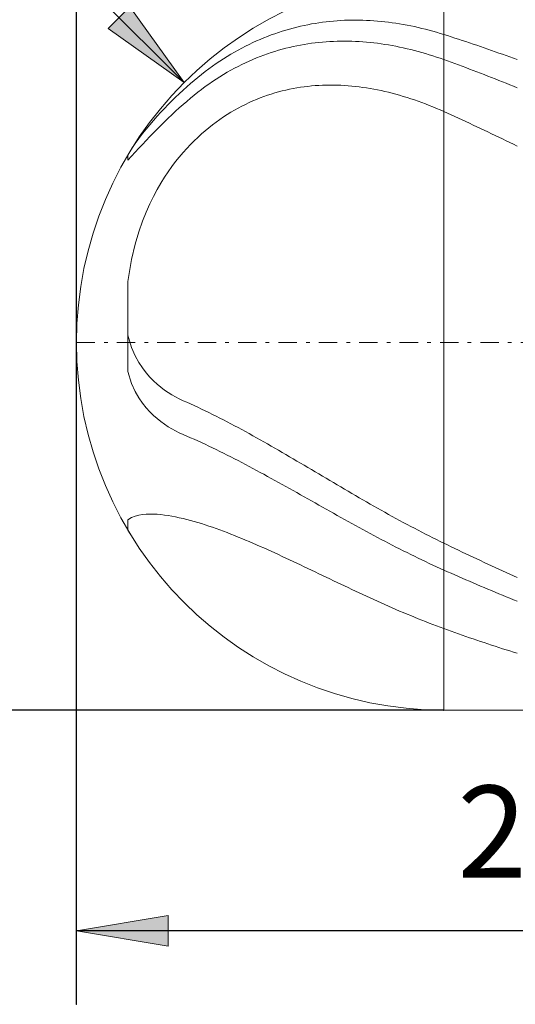
# Model space of a CAD drawing. Units: millimetres. Extents: x -135 to 143, y -100 to 100.
# Drawn here: x -40 to -27, y -8 to 19 of the extents above; entities that cross this region are included whole.
import ezdxf

# ---------------------------------------------------------------- set-up
doc = ezdxf.new("R2010")
doc.units = ezdxf.units.MM
doc.header["$MEASUREMENT"] = 0
doc.linetypes.add('DASHDOT', pattern=[1, 0.5, -0.25, 0, -0.25])
doc.layers.get('0').update_dxf_attribs({"lineweight": 0})
doc.layers.add('Bemassung', color=7, linetype='Continuous', lineweight=0)
doc.layers.add('Geo', color=7, linetype='Continuous', lineweight=0)
doc.styles.get("Standard").update_dxf_attribs({"font": 'Arial'})
doc.dimstyles.new('BEM-ISBE', dxfattribs={"dimtxt": 2.5, "dimasz": 2.5, "dimexe": 1.25, "dimexo": 0.625, "dimtad": 1, "dimdec": 3, "dimzin": 0, "dimdsep": 46, "dimtxsty": 'Standard', "dimblk": 'VDDIM_DEFAULT', "dimcen": 0.09, "dimadec": 3, "dimazin": 0, "dimtol": 1, "dimtm": 1e-09, "dimtfac": 0.5, "dimtdec": 3, "dimtmove": 0, "dimatfit": 3, "dimfxl": 1, "dimtolj": 1, "dimtzin": 0, "dimarcsym": 0})

# ---------------------------------------------------------------- blocks, each defined once
blk = doc.blocks.new('VDDIM_DEFAULT')
at = {"linetype": 'Continuous'}
blk.add_hatch(color=0, dxfattribs=at).paths.add_polyline_path([(0, 0), (-1, -0.1665), (-1, 0.1665)], flags=0)
at = {"color": 0, "linetype": 'Continuous'}
blk.add_lwpolyline([(0, 0), (-1, -0.1665), (-1, 0.1665), (0, 0)], dxfattribs=at)
blk = doc.blocks.new('*D6')
at = {"layer": 'Bemassung', "color": 0, "lineweight": -2}
for p, q in [((-38.856, -7.983), (-38.856, 32.017)), ((-13.856, 0.017), (-13.856, -7.983)), ((-13.856, -5.983), (-38.856, -5.983))]:
    blk.add_line(p, q, dxfattribs=at)
at = {"layer": 'Bemassung', "color": 0}
for p in [(-13.856, 0.017), (-38.856, -7.983)]:
    blk.add_point(p, dxfattribs=at)
at = {"layer": 'Bemassung', "color": 0, "lineweight": -2, "xscale": 2.5, "yscale": 2.5, "zscale": 2.5, "rotation": 180}
blk.add_blockref('VDDIM_DEFAULT', (-38.856, -5.983), dxfattribs=at)
at = {"layer": 'Bemassung', "color": 0, "lineweight": -2, "xscale": 2.5, "yscale": 2.5, "zscale": 2.5}
blk.add_blockref('VDDIM_DEFAULT', (-13.856, -5.983), dxfattribs=at)
at = {"layer": 'Bemassung', "color": 0, "insert": (-26.592, -5.316), "char_height": 2.5, "attachment_point": 8}
blk.add_mtext('25', dxfattribs=at)
blk = doc.blocks.new('*D7')
at = {"layer": 'Bemassung', "color": 0, "lineweight": -2}
for p, q in [((-38.856, -7.983), (-38.856, 32.017)), ((54.144, 19.517), (54.144, 32.017)), ((54.144, 30.017), (-38.856, 30.017))]:
    blk.add_line(p, q, dxfattribs=at)
at = {"layer": 'Bemassung', "color": 0}
for p in [(54.144, 19.517), (-38.856, -7.983)]:
    blk.add_point(p, dxfattribs=at)
at = {"layer": 'Bemassung', "color": 0, "lineweight": -2, "xscale": 2.5, "yscale": 2.5, "zscale": 2.5, "rotation": 180}
blk.add_blockref('VDDIM_DEFAULT', (-38.856, 30.017), dxfattribs=at)
at = {"layer": 'Bemassung', "color": 0, "lineweight": -2, "xscale": 2.5, "yscale": 2.5, "zscale": 2.5}
blk.add_blockref('VDDIM_DEFAULT', (54.144, 30.017), dxfattribs=at)
at = {"layer": 'Bemassung', "color": 0, "insert": (7.644, 30.684), "char_height": 2.5, "attachment_point": 8}
blk.add_mtext('93', dxfattribs=at)
blk = doc.blocks.new('*D4')
at = {"layer": 'Bemassung', "color": 0, "lineweight": -2}
blk.add_line((-35.927, 17.088), (-45.527, 26.689), dxfattribs=at)
at = {"layer": 'Bemassung', "color": 0}
for p in [(-35.927, 17.088), (-28.856, 10.017)]:
    blk.add_point(p, dxfattribs=at)
at = {"layer": 'Bemassung', "color": 0, "lineweight": -2, "xscale": 2.5, "yscale": 2.5, "zscale": 2.5, "rotation": 315}
blk.add_blockref('VDDIM_DEFAULT', (-35.927, 17.088), dxfattribs=at)
at = {"layer": 'Bemassung', "color": 0, "insert": (-42.998, 24.159), "char_height": 2.5, "attachment_point": 8, "rotation": 315}
blk.add_mtext('R10', dxfattribs=at)
blk = doc.blocks.new('*D3')
at = {"layer": 'Bemassung', "color": 0, "lineweight": -2}
for p, q in [((-28.856, 20.017), (-50.856, 20.017)), ((-48.856, 0.017), (-48.856, 20.017)), ((-28.856, 0.017), (-50.856, 0.017))]:
    blk.add_line(p, q, dxfattribs=at)
at = {"layer": 'Bemassung', "color": 0}
for p in [(-28.856, 20.017), (-28.856, 0.017)]:
    blk.add_point(p, dxfattribs=at)
at = {"layer": 'Bemassung', "color": 0, "lineweight": -2, "xscale": 2.5, "yscale": 2.5, "zscale": 2.5}
for p, rotation in [((-48.856, 20.017), 90), ((-48.856, 0.017), 270)]:
    blk.add_blockref('VDDIM_DEFAULT', p, dxfattribs=dict(at, rotation=rotation))
at = {"layer": 'Bemassung', "color": 0, "insert": (-49.522, 10.017), "char_height": 2.5, "attachment_point": 8, "rotation": 90}
blk.add_mtext('Ø20', dxfattribs=at)

msp = doc.modelspace()

# ---------------------------------------------------------------- linework, layer by layer
at = {"layer": 'Geo'}
for p, q in [((-28.8556, 20.0173), (-28.8556, 0.0173)), ((-32.0556, 18.7422), (-31.9556, 18.7531)), ((-31.9556, 18.7531), (-31.8556, 18.7626)), ((-31.8556, 18.7626), (-31.7556, 18.7705)), ((-31.7556, 18.7705), (-31.6556, 18.7769)), ((-31.6556, 18.7769), (-31.5556, 18.7819)), ((-31.5556, 18.7819), (-31.4556, 18.7853)), ((-31.4556, 18.7853), (-31.3556, 18.7873)), ((-31.3556, 18.7873), (-31.2556, 18.7879)), ((-31.2556, 18.7879), (-31.1556, 18.787)), ((-31.1556, 18.787), (-31.0556, 18.7847)), ((-31.0556, 18.7847), (-30.9556, 18.781)), ((-30.9556, 18.781), (-30.8556, 18.7759)), ((-30.8556, 18.7759), (-30.7556, 18.7695)), ((-30.7556, 18.7695), (-30.6556, 18.7616)), ((-30.6556, 18.7616), (-30.5556, 18.7524)), ((-30.5556, 18.7524), (-30.4556, 18.7418)), ((-33.3556, 18.453), (-33.2556, 18.4854)), ((-33.2556, 18.4854), (-33.1556, 18.516)), ((-33.1556, 18.516), (-33.0556, 18.5449)), ((-33.0556, 18.5449), (-32.9556, 18.572)), ((-32.9556, 18.572), (-32.8556, 18.5975)), ((-32.8556, 18.5975), (-32.7556, 18.6213)), ((-32.7556, 18.6213), (-32.6556, 18.6434)), ((-32.6556, 18.6434), (-32.5556, 18.6638)), ((-32.5556, 18.6638), (-32.4556, 18.6827)), ((-32.4556, 18.6827), (-32.3556, 18.6999)), ((-32.3556, 18.6999), (-32.2556, 18.7156)), ((-32.2556, 18.7156), (-32.1556, 18.7296)), ((-32.1556, 18.7296), (-32.0556, 18.7422)), ((-30.4556, 18.7418), (-30.3556, 18.7299)), ((-30.3556, 18.7299), (-30.2556, 18.7166)), ((-30.2556, 18.7166), (-30.1556, 18.702)), ((-30.1556, 18.702), (-30.0556, 18.6861)), ((-30.0556, 18.6861), (-29.9556, 18.6689)), ((-29.9556, 18.6689), (-29.8556, 18.6504)), ((-29.8556, 18.6504), (-29.7556, 18.6307)), ((-29.7556, 18.6307), (-29.6556, 18.6096)), ((-29.6556, 18.6096), (-29.5556, 18.5873)), ((-29.5556, 18.5873), (-29.4556, 18.5637)), ((-29.4556, 18.5637), (-29.3556, 18.5389)), ((-29.3556, 18.5389), (-29.2556, 18.5129)), ((-29.2556, 18.5129), (-29.1556, 18.4856)), ((-29.1556, 18.4856), (-29.0556, 18.4571)), ((-34.0556, 18.1746), (-33.9556, 18.2201)), ((-33.9556, 18.2201), (-33.8556, 18.2636)), ((-33.8556, 18.2636), (-33.7556, 18.3052)), ((-33.7556, 18.3052), (-33.6556, 18.3449)), ((-33.6556, 18.3449), (-33.5556, 18.3828)), ((-33.5556, 18.3828), (-33.4556, 18.4188)), ((-33.4556, 18.4188), (-33.3556, 18.453)), ((-31.8556, 18.21), (-31.7556, 18.2135)), ((-31.7556, 18.2135), (-31.6556, 18.2155)), ((-31.6556, 18.2155), (-31.5556, 18.216)), ((-31.5556, 18.216), (-31.4556, 18.2151)), ((-31.4556, 18.2151), (-31.3556, 18.2127)), ((-31.3556, 18.2127), (-31.2556, 18.2089)), ((-29.0556, 18.4571), (-28.9556, 18.4274)), ((-28.9556, 18.4274), (-28.8556, 18.3965)), ((-28.8556, 18.3965), (-28.7556, 18.3648)), ((-28.7556, 18.3648), (-28.6556, 18.3329)), ((-28.6556, 18.3329), (-28.5556, 18.3007)), ((-28.5556, 18.3007), (-28.4556, 18.2682)), ((-28.4556, 18.2682), (-28.3556, 18.2354)), ((-28.3556, 18.2354), (-28.2556, 18.2024)), ((-34.5556, 17.9164), (-34.4556, 17.9723)), ((-34.4556, 17.9723), (-34.3556, 18.026)), ((-34.3556, 18.026), (-34.2556, 18.0775)), ((-34.2556, 18.0775), (-34.1556, 18.1271)), ((-34.1556, 18.1271), (-34.0556, 18.1746)), ((-33.4556, 17.9358), (-33.3556, 17.9657)), ((-33.3556, 17.9657), (-33.2556, 17.9938)), ((-33.2556, 17.9938), (-33.1556, 18.0202)), ((-33.1556, 18.0202), (-33.0556, 18.0448)), ((-33.0556, 18.0448), (-32.9556, 18.0676)), ((-32.9556, 18.0676), (-32.8556, 18.0887)), ((-32.8556, 18.0887), (-32.7556, 18.1081)), ((-32.7556, 18.1081), (-32.6556, 18.1259)), ((-32.6556, 18.1259), (-32.5556, 18.142)), ((-32.5556, 18.142), (-32.4556, 18.1565)), ((-32.4556, 18.1565), (-32.3556, 18.1693)), ((-32.3556, 18.1693), (-32.2556, 18.1806)), ((-32.2556, 18.1806), (-32.1556, 18.1903)), ((-32.1556, 18.1903), (-32.0556, 18.1984)), ((-32.0556, 18.1984), (-31.9556, 18.2049)), ((-31.9556, 18.2049), (-31.8556, 18.21)), ((-31.2556, 18.2089), (-31.1556, 18.2036)), ((-31.1556, 18.2036), (-31.0556, 18.1969)), ((-31.0556, 18.1969), (-30.9556, 18.1888)), ((-30.9556, 18.1888), (-30.8556, 18.1793)), ((-30.8556, 18.1793), (-30.7556, 18.1684)), ((-30.7556, 18.1684), (-30.6556, 18.1562)), ((-30.6556, 18.1562), (-30.5556, 18.1426)), ((-30.5556, 18.1426), (-30.4556, 18.1276)), ((-30.4556, 18.1276), (-30.3556, 18.1113)), ((-30.3556, 18.1113), (-30.2556, 18.0937)), ((-30.2556, 18.0937), (-30.1556, 18.0748)), ((-30.1556, 18.0748), (-30.0556, 18.0545)), ((-30.0556, 18.0545), (-29.9556, 18.033)), ((-29.9556, 18.033), (-29.8556, 18.0102)), ((-29.8556, 18.0102), (-29.7556, 17.9861)), ((-29.7556, 17.9861), (-29.6556, 17.9607)), ((-29.6556, 17.9607), (-29.5556, 17.9341)), ((-28.2556, 18.2024), (-28.1556, 18.1691)), ((-28.1556, 18.1691), (-28.0556, 18.1355)), ((-28.0556, 18.1355), (-27.9556, 18.1017)), ((-27.9556, 18.1017), (-27.8556, 18.0676)), ((-27.8556, 18.0676), (-27.7556, 18.0332)), ((-27.7556, 18.0332), (-27.6556, 17.9985)), ((-27.6556, 17.9985), (-27.5556, 17.9636)), ((-27.5556, 17.9636), (-27.4556, 17.9284)), ((-34.9556, 17.6708), (-34.8556, 17.7356)), ((-34.8556, 17.7356), (-34.7556, 17.7982)), ((-34.7556, 17.7982), (-34.6556, 17.8584)), ((-34.6556, 17.8584), (-34.5556, 17.9164)), ((-34.1556, 17.6732), (-34.0556, 17.7166)), ((-34.0556, 17.7166), (-33.9556, 17.758)), ((-33.9556, 17.758), (-33.8556, 17.7974)), ((-33.8556, 17.7974), (-33.7556, 17.8349)), ((-33.7556, 17.8349), (-33.6556, 17.8704)), ((-33.6556, 17.8704), (-33.5556, 17.904)), ((-33.5556, 17.904), (-33.4556, 17.9358)), ((-29.5556, 17.9341), (-29.4556, 17.9062)), ((-29.4556, 17.9062), (-29.3556, 17.8771)), ((-29.3556, 17.8771), (-29.2556, 17.8468)), ((-29.2556, 17.8468), (-29.1556, 17.8153)), ((-29.1556, 17.8153), (-29.0556, 17.7825)), ((-29.0556, 17.7825), (-28.9556, 17.7486)), ((-28.9556, 17.7486), (-28.8556, 17.7134)), ((-28.8556, 17.7134), (-28.7556, 17.6776)), ((-28.7556, 17.6776), (-28.6556, 17.6415)), ((-27.4556, 17.9284), (-27.3556, 17.893)), ((-27.3556, 17.893), (-27.2556, 17.8573)), ((-27.2556, 17.8573), (-27.1556, 17.8213)), ((-27.1556, 17.8213), (-27.0556, 17.7851)), ((-27.0556, 17.7851), (-26.9556, 17.7486)), ((-26.9556, 17.7486), (-26.8556, 17.7118)), ((-35.3556, 17.3867), (-35.2556, 17.4616)), ((-35.2556, 17.4616), (-35.1556, 17.5338)), ((-35.1556, 17.5338), (-35.0556, 17.6035)), ((-35.0556, 17.6035), (-34.9556, 17.6708)), ((-34.7556, 17.3678), (-34.6556, 17.4243)), ((-34.6556, 17.4243), (-34.5556, 17.4784)), ((-34.5556, 17.4784), (-34.4556, 17.5304)), ((-34.4556, 17.5304), (-34.3556, 17.5801)), ((-34.3556, 17.5801), (-34.2556, 17.6277)), ((-34.2556, 17.6277), (-34.1556, 17.6732)), ((-28.6556, 17.6415), (-28.5556, 17.6051)), ((-28.5556, 17.6051), (-28.4556, 17.5685)), ((-28.4556, 17.5685), (-28.3556, 17.5316)), ((-28.3556, 17.5316), (-28.2556, 17.4945)), ((-28.2556, 17.4945), (-28.1556, 17.4571)), ((-28.1556, 17.4571), (-28.0556, 17.4195)), ((-28.0556, 17.4195), (-27.9556, 17.3816)), ((-35.7556, 17.0601), (-35.6556, 17.1461)), ((-35.6556, 17.1461), (-35.5556, 17.2291)), ((-35.5556, 17.2291), (-35.4556, 17.3093)), ((-35.4556, 17.3093), (-35.3556, 17.3867)), ((-35.1556, 17.1181), (-35.0556, 17.1842)), ((-35.0556, 17.1842), (-34.9556, 17.2479)), ((-34.9556, 17.2479), (-34.8556, 17.3091)), ((-34.8556, 17.3091), (-34.7556, 17.3678)), ((-27.9556, 17.3816), (-27.8556, 17.3435)), ((-27.8556, 17.3435), (-27.7556, 17.3052)), ((-27.7556, 17.3052), (-27.6556, 17.2666)), ((-27.6556, 17.2666), (-27.5556, 17.2277)), ((-27.5556, 17.2277), (-27.4556, 17.1887)), ((-27.4556, 17.1887), (-27.3556, 17.1493)), ((-27.3556, 17.1493), (-27.2556, 17.1098)), ((-36.0556, 16.7855), (-35.9556, 16.8794)), ((-35.9556, 16.8794), (-35.8556, 16.9712)), ((-35.8556, 16.9712), (-35.7556, 17.0601)), ((-35.5556, 16.8268), (-35.4556, 16.9038)), ((-35.4556, 16.9038), (-35.3556, 16.9779)), ((-35.3556, 16.9779), (-35.2556, 17.0493)), ((-35.2556, 17.0493), (-35.1556, 17.1181)), ((-33.2556, 16.8602), (-33.1556, 16.8842)), ((-33.1556, 16.8842), (-33.0556, 16.9061)), ((-33.0556, 16.9061), (-32.9556, 16.926)), ((-32.9556, 16.926), (-32.8556, 16.9439)), ((-32.8556, 16.9439), (-32.7556, 16.9599)), ((-32.7556, 16.9599), (-32.6556, 16.9739)), ((-32.6556, 16.9739), (-32.5556, 16.9861)), ((-32.5556, 16.9861), (-32.4556, 16.9964)), ((-32.4556, 16.9964), (-32.3556, 17.0048)), ((-32.3556, 17.0048), (-32.2556, 17.0115)), ((-32.2556, 17.0115), (-32.1556, 17.0164)), ((-32.1556, 17.0164), (-32.0556, 17.0195)), ((-32.0556, 17.0195), (-31.9556, 17.0209)), ((-31.9556, 17.0209), (-31.8556, 17.0205)), ((-31.8556, 17.0205), (-31.7556, 17.0185)), ((-31.7556, 17.0185), (-31.6556, 17.0149)), ((-31.6556, 17.0149), (-31.5556, 17.0095)), ((-31.5556, 17.0095), (-31.4556, 17.0026)), ((-31.4556, 17.0026), (-31.3556, 16.994)), ((-31.3556, 16.994), (-31.2556, 16.9838)), ((-31.2556, 16.9838), (-31.1556, 16.9721)), ((-31.1556, 16.9721), (-31.0556, 16.9588)), ((-31.0556, 16.9588), (-30.9556, 16.944)), ((-30.9556, 16.944), (-30.8556, 16.9276)), ((-30.8556, 16.9276), (-30.7556, 16.9097)), ((-30.7556, 16.9097), (-30.6556, 16.8904)), ((-30.6556, 16.8904), (-30.5556, 16.8695)), ((-27.2556, 17.1098), (-27.1556, 17.07)), ((-27.1556, 17.07), (-27.0556, 17.03)), ((-27.0556, 17.03), (-26.9556, 16.9897)), ((-26.9556, 16.9897), (-26.8556, 16.9492)), ((-36.2556, 16.5911), (-36.1556, 16.6895)), ((-36.1556, 16.6895), (-36.0556, 16.7855)), ((-35.8556, 16.5779), (-35.7556, 16.6639)), ((-35.7556, 16.6639), (-35.6556, 16.7469)), ((-35.6556, 16.7469), (-35.5556, 16.8268)), ((-34.0556, 16.5888), (-33.9556, 16.6309)), ((-33.9556, 16.6309), (-33.8556, 16.6706)), ((-33.8556, 16.6706), (-33.7556, 16.7079)), ((-33.7556, 16.7079), (-33.6556, 16.7428)), ((-33.6556, 16.7428), (-33.5556, 16.7755)), ((-33.5556, 16.7755), (-33.4556, 16.8059)), ((-33.4556, 16.8059), (-33.3556, 16.8341)), ((-33.3556, 16.8341), (-33.2556, 16.8602)), ((-30.5556, 16.8695), (-30.4556, 16.8472)), ((-30.4556, 16.8472), (-30.3556, 16.8234)), ((-30.3556, 16.8234), (-30.2556, 16.7982)), ((-30.2556, 16.7982), (-30.1556, 16.7715)), ((-30.1556, 16.7715), (-30.0556, 16.7434)), ((-30.0556, 16.7434), (-29.9556, 16.7139)), ((-29.9556, 16.7139), (-29.8556, 16.683)), ((-29.8556, 16.683), (-29.7556, 16.6508)), ((-29.7556, 16.6508), (-29.6556, 16.6171)), ((-29.6556, 16.6171), (-29.5556, 16.5821)), ((-36.5556, 16.281), (-36.4556, 16.3871)), ((-36.4556, 16.3871), (-36.3556, 16.4904)), ((-36.3556, 16.4904), (-36.2556, 16.5911)), ((-36.1556, 16.3066), (-36.0556, 16.3986)), ((-36.0556, 16.3986), (-35.9556, 16.489)), ((-35.9556, 16.489), (-35.8556, 16.5779)), ((-34.6556, 16.28), (-34.5556, 16.3386)), ((-34.5556, 16.3386), (-34.4556, 16.3941)), ((-34.4556, 16.3941), (-34.3556, 16.4469)), ((-34.3556, 16.4469), (-34.2556, 16.4968)), ((-34.2556, 16.4968), (-34.1556, 16.5441)), ((-34.1556, 16.5441), (-34.0556, 16.5888)), ((-29.5556, 16.5821), (-29.4556, 16.5458)), ((-29.4556, 16.5458), (-29.3556, 16.5081)), ((-29.3556, 16.5081), (-29.2556, 16.469)), ((-29.2556, 16.469), (-29.1556, 16.4287)), ((-29.1556, 16.4287), (-29.0556, 16.387)), ((-29.0556, 16.387), (-28.9556, 16.344)), ((-28.9556, 16.344), (-28.8556, 16.2997)), ((-36.7556, 16.0596), (-36.6556, 16.1719)), ((-36.6556, 16.1719), (-36.5556, 16.281)), ((-36.4556, 16.0213), (-36.3556, 16.1179)), ((-36.3556, 16.1179), (-36.2556, 16.213)), ((-36.2556, 16.213), (-36.1556, 16.3066)), ((-35.0556, 16.014), (-34.9556, 16.0856)), ((-34.9556, 16.0856), (-34.8556, 16.1536)), ((-34.8556, 16.1536), (-34.7556, 16.2184)), ((-34.7556, 16.2184), (-34.6556, 16.28)), ((-28.8556, 16.2997), (-28.7556, 16.2547)), ((-28.7556, 16.2547), (-28.6556, 16.2095)), ((-28.6556, 16.2095), (-28.5556, 16.164)), ((-28.5556, 16.164), (-28.4556, 16.1184)), ((-28.4556, 16.1184), (-28.3556, 16.0725)), ((-28.3556, 16.0725), (-28.2556, 16.0265)), ((-37.0556, 15.699), (-36.9556, 15.8237)), ((-36.9556, 15.8237), (-36.8556, 15.9437)), ((-36.8556, 15.9437), (-36.7556, 16.0596)), ((-36.7556, 15.7214), (-36.6556, 15.823)), ((-36.6556, 15.823), (-36.5556, 15.9229)), ((-36.5556, 15.9229), (-36.4556, 16.0213)), ((-35.3556, 15.7771), (-35.2556, 15.86)), ((-35.2556, 15.86), (-35.1556, 15.9389)), ((-35.1556, 15.9389), (-35.0556, 16.014)), ((-28.2556, 16.0265), (-28.1556, 15.9803)), ((-28.1556, 15.9803), (-28.0556, 15.9338)), ((-28.0556, 15.9338), (-27.9556, 15.8872)), ((-27.9556, 15.8872), (-27.8556, 15.8403)), ((-27.8556, 15.8403), (-27.7556, 15.7933)), ((-37.2556, 15.4313), (-37.1556, 15.5688)), ((-37.1556, 15.5688), (-37.0556, 15.699)), ((-36.9556, 15.5137), (-36.8556, 15.6183)), ((-36.8556, 15.6183), (-36.7556, 15.7214)), ((-35.6556, 15.5023), (-35.5556, 15.5985)), ((-35.5556, 15.5985), (-35.4556, 15.69)), ((-35.4556, 15.69), (-35.3556, 15.7771)), ((-27.7556, 15.7933), (-27.6556, 15.7461)), ((-27.6556, 15.7461), (-27.5556, 15.6986)), ((-27.5556, 15.6986), (-27.4556, 15.651)), ((-27.4556, 15.651), (-27.3556, 15.6032)), ((-27.3556, 15.6032), (-27.2556, 15.5553)), ((-27.2556, 15.5553), (-27.1556, 15.5071)), ((-37.3946, 15.2216), (-37.3556, 15.2836)), ((-37.3556, 15.2836), (-37.2556, 15.4313)), ((-37.2556, 15.1928), (-37.1556, 15.3006)), ((-37.1556, 15.3006), (-37.0556, 15.4077)), ((-37.0556, 15.4077), (-36.9556, 15.5137)), ((-35.9556, 15.1822), (-35.8556, 15.2946)), ((-35.8556, 15.2946), (-35.7556, 15.4011)), ((-35.7556, 15.4011), (-35.6556, 15.5023)), ((-27.1556, 15.5071), (-27.0556, 15.4587)), ((-27.0556, 15.4587), (-26.9556, 15.4102)), ((-26.9556, 15.4102), (-26.8556, 15.3615)), ((-37.4556, 15.1203), (-37.4556, 14.982)), ((-37.4556, 14.982), (-37.3556, 15.0856)), ((-37.3556, 15.0856), (-37.2556, 15.1928)), ((-36.1556, 14.9382), (-36.0556, 15.0636)), ((-36.0556, 15.0636), (-35.9556, 15.1822)), ((-36.3556, 14.6642), (-36.2556, 14.8053)), ((-36.2556, 14.8053), (-36.1556, 14.9382)), ((-36.5556, 14.3528), (-36.4556, 14.5137)), ((-36.4556, 14.5137), (-36.3556, 14.6642)), ((-36.6556, 14.1799), (-36.5556, 14.3528)), ((-36.8556, 13.7894), (-36.7556, 13.993)), ((-36.7556, 13.993), (-36.6556, 14.1799)), ((-36.9556, 13.5653), (-36.8556, 13.7894)), ((-37.0556, 13.3153), (-36.9556, 13.5653)), ((-37.1556, 13.0306), (-37.0556, 13.3153)), ((-37.2556, 12.6958), (-37.1556, 13.0306)), ((-37.3556, 12.2782), (-37.2556, 12.6958)), ((-37.4556, 11.6744), (-37.3556, 12.2782)), ((-37.4556, 11.6744), (-37.4556, 10.2209)), ((-37.4556, 10.2209), (-37.4556, 11.6744)), ((-37.4556, 10.6865), (-37.4556, 9.2299)), ((-37.4556, 10.2209), (-37.3556, 9.8869)), ((-37.3556, 9.8869), (-37.2556, 9.6582)), ((-37.2556, 9.6582), (-37.1556, 9.4774)), ((-37.1556, 9.4774), (-37.0556, 9.3258)), ((-37.4556, 9.2299), (-37.3556, 8.9067)), ((-37.0556, 9.3258), (-36.9556, 9.195)), ((-36.9556, 9.195), (-36.8556, 9.0799)), ((-37.3556, 8.9067), (-37.2556, 8.687)), ((-36.8556, 9.0799), (-36.7556, 8.9775)), ((-36.7556, 8.9775), (-36.6556, 8.8854)), ((-36.6556, 8.8854), (-36.5556, 8.8021)), ((-37.2556, 8.687), (-37.1556, 8.514)), ((-36.5556, 8.8021), (-36.4556, 8.7263)), ((-36.4556, 8.7263), (-36.3556, 8.6572)), ((-36.3556, 8.6572), (-36.2556, 8.5942)), ((-36.2556, 8.5942), (-36.1556, 8.5366)), ((-37.1556, 8.514), (-37.0556, 8.3691)), ((-37.0556, 8.3691), (-36.9556, 8.2443)), ((-36.1556, 8.5366), (-36.0556, 8.4838)), ((-36.0556, 8.4838), (-35.9556, 8.4356)), ((-35.9556, 8.4356), (-35.8556, 8.3912)), ((-35.8556, 8.3912), (-35.7556, 8.3472)), ((-35.7556, 8.3472), (-35.6556, 8.3023)), ((-36.9556, 8.2443), (-36.8556, 8.1343)), ((-36.8556, 8.1343), (-36.7556, 8.0364)), ((-36.7556, 8.0364), (-36.6556, 7.9483)), ((-35.6556, 8.3023), (-35.5556, 8.2564)), ((-35.5556, 8.2564), (-35.4556, 8.2097)), ((-35.4556, 8.2097), (-35.3556, 8.1621)), ((-35.3556, 8.1621), (-35.2556, 8.1137)), ((-35.2556, 8.1137), (-35.1556, 8.0646)), ((-35.1556, 8.0646), (-35.0556, 8.0148)), ((-36.6556, 7.9483), (-36.5556, 7.8684)), ((-36.5556, 7.8684), (-36.4556, 7.7957)), ((-36.4556, 7.7957), (-36.3556, 7.7291)), ((-35.0556, 8.0148), (-34.9556, 7.9642)), ((-34.9556, 7.9642), (-34.8556, 7.913)), ((-34.8556, 7.913), (-34.7556, 7.8612)), ((-34.7556, 7.8612), (-34.6556, 7.8088)), ((-34.6556, 7.8088), (-34.5556, 7.7559)), ((-36.3556, 7.7291), (-36.2556, 7.6684)), ((-36.2556, 7.6684), (-36.1556, 7.6128)), ((-36.1556, 7.6128), (-36.0556, 7.5618)), ((-36.0556, 7.5618), (-35.9556, 7.5149)), ((-35.9556, 7.5149), (-35.8556, 7.4718)), ((-34.5556, 7.7559), (-34.4556, 7.7024)), ((-34.4556, 7.7024), (-34.3556, 7.6484)), ((-34.3556, 7.6484), (-34.2556, 7.5939)), ((-34.2556, 7.5939), (-34.1556, 7.539)), ((-34.1556, 7.539), (-34.0556, 7.4836)), ((-35.8556, 7.4718), (-35.7556, 7.4291)), ((-35.7556, 7.4291), (-35.6556, 7.3854)), ((-35.6556, 7.3854), (-35.5556, 7.3409)), ((-35.5556, 7.3409), (-35.4556, 7.2956)), ((-35.4556, 7.2956), (-35.3556, 7.2495)), ((-35.3556, 7.2495), (-35.2556, 7.2027)), ((-34.0556, 7.4836), (-33.9556, 7.4279)), ((-33.9556, 7.4279), (-33.8556, 7.3717)), ((-33.8556, 7.3717), (-33.7556, 7.3153)), ((-33.7556, 7.3153), (-33.6556, 7.2585)), ((-33.6556, 7.2585), (-33.5556, 7.2014)), ((-35.2556, 7.2027), (-35.1556, 7.1551)), ((-35.1556, 7.1551), (-35.0556, 7.1069)), ((-35.0556, 7.1069), (-34.9556, 7.058)), ((-34.9556, 7.058), (-34.8556, 7.0086)), ((-34.8556, 7.0086), (-34.7556, 6.9586)), ((-33.5556, 7.2014), (-33.4556, 7.144)), ((-33.4556, 7.144), (-33.3556, 7.0864)), ((-33.3556, 7.0864), (-33.2556, 7.0286)), ((-33.2556, 7.0286), (-33.1556, 6.9705)), ((-33.1556, 6.9705), (-33.0556, 6.9123)), ((-34.7556, 6.9586), (-34.6556, 6.908)), ((-34.6556, 6.908), (-34.5556, 6.8569)), ((-34.5556, 6.8569), (-34.4556, 6.8053)), ((-34.4556, 6.8053), (-34.3556, 6.7533)), ((-34.3556, 6.7533), (-34.2556, 6.7008)), ((-34.2556, 6.7008), (-34.1556, 6.6479)), ((-33.0556, 6.9123), (-32.9556, 6.8539)), ((-32.9556, 6.8539), (-32.8556, 6.7954)), ((-32.8556, 6.7954), (-32.7556, 6.7367)), ((-32.7556, 6.7367), (-32.6556, 6.6779)), ((-34.1556, 6.6479), (-34.0556, 6.5946)), ((-34.0556, 6.5946), (-33.9556, 6.541)), ((-33.9556, 6.541), (-33.8556, 6.4871)), ((-33.8556, 6.4871), (-33.7556, 6.4328)), ((-33.7556, 6.4328), (-33.6556, 6.3782)), ((-32.6556, 6.6779), (-32.5556, 6.6191)), ((-32.5556, 6.6191), (-32.4556, 6.5602)), ((-32.4556, 6.5602), (-32.3556, 6.5013)), ((-32.3556, 6.5013), (-32.2556, 6.4423)), ((-32.2556, 6.4423), (-32.1556, 6.3834)), ((-33.6556, 6.3782), (-33.5556, 6.3234)), ((-33.5556, 6.3234), (-33.4556, 6.2684)), ((-33.4556, 6.2684), (-33.3556, 6.2132)), ((-33.3556, 6.2132), (-33.2556, 6.1577)), ((-32.1556, 6.3834), (-32.0556, 6.3244)), ((-32.0556, 6.3244), (-31.9556, 6.2655)), ((-31.9556, 6.2655), (-31.8556, 6.2067)), ((-31.8556, 6.2067), (-31.7556, 6.1479)), ((-33.2556, 6.1577), (-33.1556, 6.1021)), ((-33.1556, 6.1021), (-33.0556, 6.0463)), ((-33.0556, 6.0463), (-32.9556, 5.9904)), ((-32.9556, 5.9904), (-32.8556, 5.9345)), ((-32.8556, 5.9345), (-32.7556, 5.8784)), ((-31.7556, 6.1479), (-31.6556, 6.0893)), ((-31.6556, 6.0893), (-31.5556, 6.0307)), ((-31.5556, 6.0307), (-31.4556, 5.9723)), ((-31.4556, 5.9723), (-31.3556, 5.914)), ((-31.3556, 5.914), (-31.2556, 5.8559)), ((-32.7556, 5.8784), (-32.6556, 5.8222)), ((-32.6556, 5.8222), (-32.5556, 5.7661)), ((-32.5556, 5.7661), (-32.4556, 5.7098)), ((-32.4556, 5.7098), (-32.3556, 5.6536)), ((-32.3556, 5.6536), (-32.2556, 5.5974)), ((-31.2556, 5.8559), (-31.1556, 5.798)), ((-31.1556, 5.798), (-31.0556, 5.7404)), ((-31.0556, 5.7404), (-30.9556, 5.6829)), ((-30.9556, 5.6829), (-30.8556, 5.6257)), ((-30.8556, 5.6257), (-30.7556, 5.5687)), ((-32.2556, 5.5974), (-32.1556, 5.5413)), ((-32.1556, 5.5413), (-32.0556, 5.4852)), ((-32.0556, 5.4852), (-31.9556, 5.4292)), ((-31.9556, 5.4292), (-31.8556, 5.3732)), ((-31.8556, 5.3732), (-31.7556, 5.3174)), ((-30.7556, 5.5687), (-30.6556, 5.512)), ((-30.6556, 5.512), (-30.5556, 5.4556)), ((-30.5556, 5.4556), (-30.4556, 5.3995)), ((-30.4556, 5.3995), (-30.3556, 5.3438)), ((-37.4556, 5.1909), (-37.3556, 5.2594)), ((-37.4556, 5.1909), (-37.4556, 4.9185)), ((-37.4556, 4.9185), (-37.4556, 5.1909)), ((-37.3556, 5.2594), (-37.2556, 5.2987)), ((-37.2556, 5.2987), (-37.1556, 5.3237)), ((-37.1556, 5.3237), (-37.0556, 5.3394)), ((-37.0556, 5.3394), (-36.9556, 5.3481)), ((-36.9556, 5.3481), (-36.8556, 5.3513)), ((-36.8556, 5.3513), (-36.7556, 5.35)), ((-36.7556, 5.35), (-36.6556, 5.3448)), ((-36.6556, 5.3448), (-36.5556, 5.3362)), ((-36.5556, 5.3362), (-36.4556, 5.3245)), ((-36.4556, 5.3245), (-36.3556, 5.3102)), ((-36.3556, 5.3102), (-36.2556, 5.2934)), ((-36.2556, 5.2934), (-36.1556, 5.2744)), ((-36.1556, 5.2744), (-36.0556, 5.2534)), ((-36.0556, 5.2534), (-35.9556, 5.2305)), ((-35.9556, 5.2305), (-35.8556, 5.2058)), ((-35.8556, 5.2058), (-35.7556, 5.1795)), ((-35.7556, 5.1795), (-35.6556, 5.1517)), ((-35.6556, 5.1517), (-35.5556, 5.1224)), ((-35.5556, 5.1224), (-35.4556, 5.0918)), ((-35.4556, 5.0918), (-35.3556, 5.06)), ((-31.7556, 5.3174), (-31.6556, 5.2617)), ((-31.6556, 5.2617), (-31.5556, 5.2062)), ((-31.5556, 5.2062), (-31.4556, 5.1508)), ((-31.4556, 5.1508), (-31.3556, 5.0956)), ((-31.3556, 5.0956), (-31.2556, 5.0406)), ((-30.3556, 5.3438), (-30.2556, 5.2884)), ((-30.2556, 5.2884), (-30.1556, 5.2334)), ((-30.1556, 5.2334), (-30.0556, 5.1787)), ((-30.0556, 5.1787), (-29.9556, 5.1245)), ((-29.9556, 5.1245), (-29.8556, 5.0707)), ((-37.4556, 5.0354), (-37.4556, 4.9144)), ((-37.4556, 4.9185), (-37.3946, 4.8131)), ((-35.3556, 5.06), (-35.2556, 5.027)), ((-35.2556, 5.027), (-35.1556, 4.9929)), ((-35.1556, 4.9929), (-35.0556, 4.9577)), ((-35.0556, 4.9577), (-34.9556, 4.9216)), ((-34.9556, 4.9216), (-34.8556, 4.8845)), ((-34.8556, 4.8845), (-34.7556, 4.8466)), ((-34.7556, 4.8466), (-34.6556, 4.8078)), ((-31.2556, 5.0406), (-31.1556, 4.9859)), ((-31.1556, 4.9859), (-31.0556, 4.9314)), ((-31.0556, 4.9314), (-30.9556, 4.8771)), ((-30.9556, 4.8771), (-30.8556, 4.8231)), ((-30.8556, 4.8231), (-30.7556, 4.7695)), ((-29.8556, 5.0707), (-29.7556, 5.0173)), ((-29.7556, 5.0173), (-29.6556, 4.9643)), ((-29.6556, 4.9643), (-29.5556, 4.9119)), ((-29.5556, 4.9119), (-29.4556, 4.8599)), ((-29.4556, 4.8599), (-29.3556, 4.8084)), ((-34.6556, 4.8078), (-34.5556, 4.7683)), ((-34.5556, 4.7683), (-34.4556, 4.7281)), ((-34.4556, 4.7281), (-34.3556, 4.6871)), ((-34.3556, 4.6871), (-34.2556, 4.6455)), ((-34.2556, 4.6455), (-34.1556, 4.6033)), ((-34.1556, 4.6033), (-34.0556, 4.5606)), ((-34.0556, 4.5606), (-33.9556, 4.5173)), ((-30.7556, 4.7695), (-30.6556, 4.7161)), ((-30.6556, 4.7161), (-30.5556, 4.6631)), ((-30.5556, 4.6631), (-30.4556, 4.6104)), ((-30.4556, 4.6104), (-30.3556, 4.558)), ((-30.3556, 4.558), (-30.2556, 4.5061)), ((-29.3556, 4.8084), (-29.2556, 4.7575)), ((-29.2556, 4.7575), (-29.1556, 4.7071)), ((-29.1556, 4.7071), (-29.0556, 4.6572)), ((-29.0556, 4.6572), (-28.9556, 4.608)), ((-28.9556, 4.608), (-28.8556, 4.5593)), ((-28.8556, 4.5593), (-28.7556, 4.511)), ((-33.9556, 4.5173), (-33.8556, 4.4735)), ((-33.8556, 4.4735), (-33.7556, 4.4293)), ((-33.7556, 4.4293), (-33.6556, 4.3846)), ((-33.6556, 4.3846), (-33.5556, 4.3395)), ((-33.5556, 4.3395), (-33.4556, 4.2941)), ((-33.4556, 4.2941), (-33.3556, 4.2483)), ((-30.2556, 4.5061), (-30.1556, 4.4546)), ((-30.1556, 4.4546), (-30.0556, 4.4034)), ((-30.0556, 4.4034), (-29.9556, 4.3527)), ((-29.9556, 4.3527), (-29.8556, 4.3025)), ((-29.8556, 4.3025), (-29.7556, 4.2527)), ((-28.7556, 4.511), (-28.6556, 4.4629)), ((-28.6556, 4.4629), (-28.5556, 4.415)), ((-28.5556, 4.415), (-28.4556, 4.3673)), ((-28.4556, 4.3673), (-28.3556, 4.3197)), ((-28.3556, 4.3197), (-28.2556, 4.2724)), ((-33.3556, 4.2483), (-33.2556, 4.2023)), ((-33.2556, 4.2023), (-33.1556, 4.1559)), ((-33.1556, 4.1559), (-33.0556, 4.1093)), ((-33.0556, 4.1093), (-32.9556, 4.0625)), ((-32.9556, 4.0625), (-32.8556, 4.0155)), ((-29.7556, 4.2527), (-29.6556, 4.2035)), ((-29.6556, 4.2035), (-29.5556, 4.1547)), ((-29.5556, 4.1547), (-29.4556, 4.1064)), ((-29.4556, 4.1064), (-29.3556, 4.0587)), ((-29.3556, 4.0587), (-29.2556, 4.0116)), ((-28.2556, 4.2724), (-28.1556, 4.2252)), ((-28.1556, 4.2252), (-28.0556, 4.1782)), ((-28.0556, 4.1782), (-27.9556, 4.1315)), ((-27.9556, 4.1315), (-27.8556, 4.0849)), ((-27.8556, 4.0849), (-27.7556, 4.0385)), ((-27.7556, 4.0385), (-27.6556, 3.9923)), ((-32.8556, 4.0155), (-32.7556, 3.9683)), ((-32.7556, 3.9683), (-32.6556, 3.921)), ((-32.6556, 3.921), (-32.5556, 3.8735)), ((-32.5556, 3.8735), (-32.4556, 3.826)), ((-32.4556, 3.826), (-32.3556, 3.7784)), ((-32.3556, 3.7784), (-32.2556, 3.7307)), ((-29.2556, 4.0116), (-29.1556, 3.965)), ((-29.1556, 3.965), (-29.0556, 3.919)), ((-29.0556, 3.919), (-28.9556, 3.8736)), ((-28.9556, 3.8736), (-28.8556, 3.8289)), ((-28.8556, 3.8289), (-28.7556, 3.7846)), ((-28.7556, 3.7846), (-28.6556, 3.7404)), ((-27.6556, 3.9923), (-27.5556, 3.9463)), ((-27.5556, 3.9463), (-27.4556, 3.9006)), ((-27.4556, 3.9006), (-27.3556, 3.855)), ((-27.3556, 3.855), (-27.2556, 3.8096)), ((-27.2556, 3.8096), (-27.1556, 3.7645)), ((-27.1556, 3.7645), (-27.0556, 3.7195)), ((-32.2556, 3.7307), (-32.1556, 3.683)), ((-32.1556, 3.683), (-32.0556, 3.6353)), ((-32.0556, 3.6353), (-31.9556, 3.5877)), ((-31.9556, 3.5877), (-31.8556, 3.5401)), ((-31.8556, 3.5401), (-31.7556, 3.4925)), ((-31.7556, 3.4925), (-31.6556, 3.4451)), ((-28.6556, 3.7404), (-28.5556, 3.6965)), ((-28.5556, 3.6965), (-28.4556, 3.6528)), ((-28.4556, 3.6528), (-28.3556, 3.6093)), ((-28.3556, 3.6093), (-28.2556, 3.5661)), ((-28.2556, 3.5661), (-28.1556, 3.523)), ((-28.1556, 3.523), (-28.0556, 3.4801)), ((-27.0556, 3.7195), (-26.9556, 3.6748)), ((-26.9556, 3.6748), (-26.8556, 3.6302)), ((-31.6556, 3.4451), (-31.5556, 3.3977)), ((-31.5556, 3.3977), (-31.4556, 3.3505)), ((-31.4556, 3.3505), (-31.3556, 3.3035)), ((-31.3556, 3.3035), (-31.2556, 3.2566)), ((-31.2556, 3.2566), (-31.1556, 3.2099)), ((-28.0556, 3.4801), (-27.9556, 3.4375)), ((-27.9556, 3.4375), (-27.8556, 3.3951)), ((-27.8556, 3.3951), (-27.7556, 3.3529)), ((-27.7556, 3.3529), (-27.6556, 3.311)), ((-27.6556, 3.311), (-27.5556, 3.2692)), ((-27.5556, 3.2692), (-27.4556, 3.2277)), ((-27.4556, 3.2277), (-27.3556, 3.1864)), ((-31.1556, 3.2099), (-31.0556, 3.1634)), ((-31.0556, 3.1634), (-30.9556, 3.1172)), ((-30.9556, 3.1172), (-30.8556, 3.0713)), ((-30.8556, 3.0713), (-30.7556, 3.0256)), ((-30.7556, 3.0256), (-30.6556, 2.9802)), ((-30.6556, 2.9802), (-30.5556, 2.9351)), ((-27.3556, 3.1864), (-27.2556, 3.1453)), ((-27.2556, 3.1453), (-27.1556, 3.1045)), ((-27.1556, 3.1045), (-27.0556, 3.0639)), ((-27.0556, 3.0639), (-26.9556, 3.0235)), ((-26.9556, 3.0235), (-26.8556, 2.9834)), ((-30.5556, 2.9351), (-30.4556, 2.8904)), ((-30.4556, 2.8904), (-30.3556, 2.846)), ((-30.3556, 2.846), (-30.2556, 2.802)), ((-30.2556, 2.802), (-30.1556, 2.7585)), ((-30.1556, 2.7585), (-30.0556, 2.7153)), ((-30.0556, 2.7153), (-29.9556, 2.6726)), ((-29.9556, 2.6726), (-29.8556, 2.6303)), ((-29.8556, 2.6303), (-29.7556, 2.5885)), ((-29.7556, 2.5885), (-29.6556, 2.5472)), ((-29.6556, 2.5472), (-29.5556, 2.5064)), ((-29.5556, 2.5064), (-29.4556, 2.4662)), ((-29.4556, 2.4662), (-29.3556, 2.4265)), ((-29.3556, 2.4265), (-29.2556, 2.3874)), ((-29.2556, 2.3874), (-29.1556, 2.3489)), ((-29.1556, 2.3489), (-29.0556, 2.311)), ((-29.0556, 2.311), (-28.9556, 2.2737)), ((-28.9556, 2.2737), (-28.8556, 2.2371)), ((-28.8556, 2.2371), (-28.7556, 2.201)), ((-28.7556, 2.201), (-28.6556, 2.1651)), ((-28.6556, 2.1651), (-28.5556, 2.1295)), ((-28.5556, 2.1295), (-28.4556, 2.0941)), ((-28.4556, 2.0941), (-28.3556, 2.059)), ((-28.3556, 2.059), (-28.2556, 2.0242)), ((-28.2556, 2.0242), (-28.1556, 1.9897)), ((-28.1556, 1.9897), (-28.0556, 1.9554)), ((-28.0556, 1.9554), (-27.9556, 1.9213)), ((-27.9556, 1.9213), (-27.8556, 1.8876)), ((-27.8556, 1.8876), (-27.7556, 1.8541)), ((-27.7556, 1.8541), (-27.6556, 1.8209)), ((-27.6556, 1.8209), (-27.5556, 1.788)), ((-27.5556, 1.788), (-27.4556, 1.7553)), ((-27.4556, 1.7553), (-27.3556, 1.7229)), ((-27.3556, 1.7229), (-27.2556, 1.6908)), ((-27.2556, 1.6908), (-27.1556, 1.659)), ((-27.1556, 1.659), (-27.0556, 1.6274)), ((-27.0556, 1.6274), (-26.9556, 1.5961)), ((-26.9556, 1.5961), (-26.8556, 1.5651)), ((-28.8556, 0.0173), (-13.8556, 0.0173))]:
    msp.add_line(p, q, dxfattribs=at)
at = {"layer": 'Geo', "linetype": 'Dashdot'}
msp.add_line((-38.8556, 10.0173), (54.1444, 10.0173), dxfattribs=at)
at = {"layer": 'Geo'}
for start, end in [(90, 180), (180, 270)]:
    msp.add_arc((-28.8556, 10.0173), 10, start, end, dxfattribs=at)

# ---------------------------------------------------------------- dimensions: what is measured, and where the dimension line sits
at = {"layer": 'Bemassung'}
for base, p1, text, picture, middle in [((-38.8556, 30.0173), (54.1444, 19.5173), '93', '*D7', (7.6444, 30.684)), ((-38.8556, -5.9827), (-13.8556, 0.0173), '25', '*D6', (-26.5915, -5.316))]:
    dim = msp.add_linear_dim(base=base, p1=p1, p2=(-38.8556, -7.9827), text=text, dimstyle='BEM-ISBE', override={"dimgap": 0.625, "dimlfac": 1, "dimzin": 8, "dimtol": 0, "dimlim": 0, "dimtzin": 8}, dxfattribs=at)
    dim.commit()
    dim.dimension.update_dxf_attribs({"geometry": picture, "text_midpoint": middle})
dim = msp.add_radius_dim(center=(-28.8556, 10.0173), mpoint=(-35.9267, 17.0884), text='R10', dimstyle='BEM-ISBE', override={"dimgap": 0.625, "dimlfac": 1, "dimzin": 8, "dimtol": 0, "dimlim": 0, "dimtzin": 8}, dxfattribs=at)
dim.commit()
dim.dimension.update_dxf_attribs({"geometry": '*D4', "text_midpoint": (-42.9977, 24.1595), "dimtype": 164})
dim = msp.add_linear_dim(base=(-48.8556, 20.0173), p1=(-28.8556, 0.0173), p2=(-28.8556, 20.0173), angle=90, text='Ø20', dimstyle='BEM-ISBE', override={"dimgap": 0.625, "dimlfac": 1, "dimzin": 8, "dimtol": 0, "dimlim": 0, "dimtzin": 8}, dxfattribs=at)
dim.commit()
dim.dimension.update_dxf_attribs({"geometry": '*D3', "text_midpoint": (-49.5223, 10.0173)})

doc.saveas('drawing.dxf')
